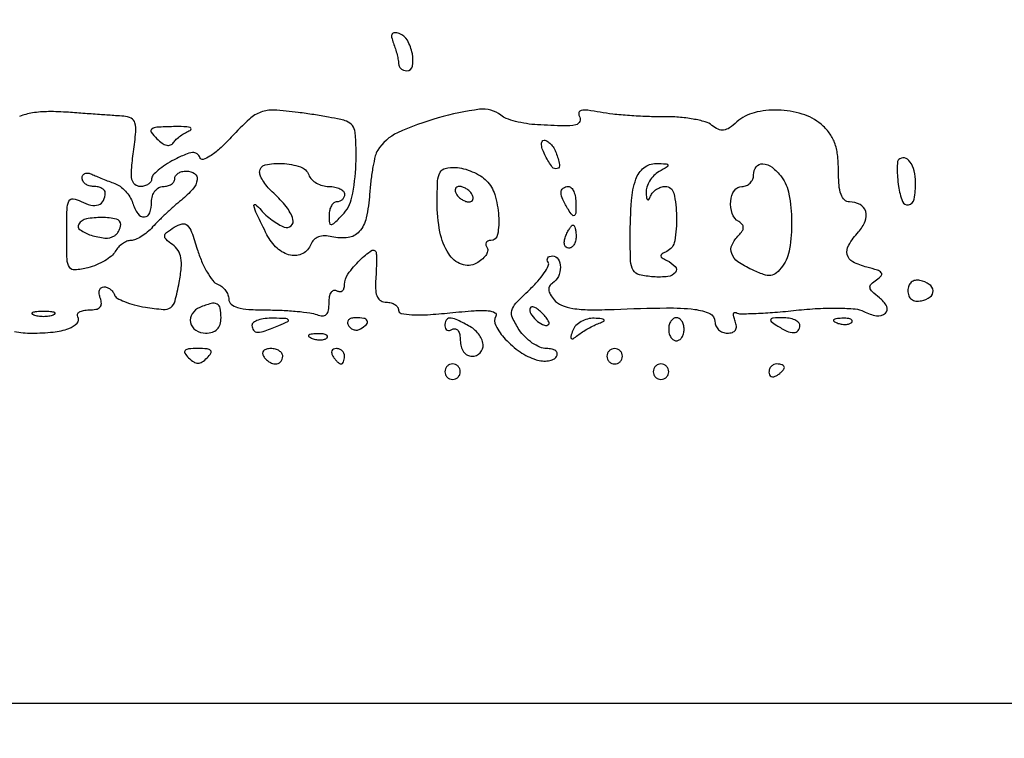
# Model space of a CAD drawing. Extents: x 0 to 285, y 0 to 199.
# Drawn here: x 249 to 260, y 148 to 156 of the extents above; entities that cross this region are included whole.
import ezdxf

# ---------------------------------------------------------------- set-up
doc = ezdxf.new("R2010")
doc.units = 0
doc.header["$MEASUREMENT"] = 0

msp = doc.modelspace()

# ---------------------------------------------------------------- linework, layer by layer
for points in [[(12.018587, 197.63043, 0.000001), (12.008899, 104.966172, 0.000001), (11.999543, 12.345562, 0.14191)], [(284.757166, 85.900284, -0.000069), (284.767733, 141.700151, -0.000001), (284.786003, 197.347919, -0.061471)], [(171.17965, 29.568899, -0.000001), (150.057708, 29.555285, -0.000076)], [(98.79165, 197.118), (184.8087, 197.118), (184.789279, 130.736929, -0.000062), (184.778668, 105.280048, -0.000104), (184.76263, 83.842364, -0.000001), (184.743992, 64.355618, -0.198663)], [(12.817015, 14.586097, -0.000002), (12.795782, 37.035661, -0.000177)], [(12.431666, 12.05556, -0.000004), (39.75987, 12.076799, -0.000163)], [(77.848355, 12.093671, -0.00003), (148.40545, 12.097669, -0.000015), (239.157542, 12.094621, -0.000295)], [(284.3406, 197.8794), (148.36725, 197.882091, -0.000025), (71.811833, 197.887396, -0.000196)], [(185.428182, 64.397946, -0.000006), (199.798997, 64.404219, -0.000134)], [(249.081406, 152.804373, 0.043924), (249.271974, 152.7876, 0.026047), (249.505688, 152.799784, 0.058923), (249.67823, 152.838707, 0.116423), (249.768626, 152.896825, 0.342855), (249.776021, 152.965665, -0.228553), (249.773029, 152.994283, -0.171633), (249.793353, 153.019153, -0.093634), (249.838266, 153.036005, -0.043087), (249.900752, 153.0414, 0.048151), (249.975364, 153.048602, 0.153487), (250.01885, 153.072192, 0.198974), (250.03453, 153.111873, 0.087704), (250.023594, 153.1683, -0.059505), (250.011317, 153.216876, -0.105118), (250.014641, 153.257923, -0.149708), (250.032587, 153.284873, -0.173231), (250.061499, 153.2952, -0.091248), (250.096761, 153.288711, -0.069987), (250.13114, 153.269763, -0.068923), (250.159443, 153.241702, -0.082767), (250.176965, 153.208605, 0.185538), (250.207141, 153.171942, 0.032965), (250.288663, 153.13263, 0.031751), (250.395537, 153.097219, 0.023903), (250.516679, 153.071567, 0.019356), (250.713315, 153.047424, 0.179804), (250.794369, 153.070061, 0.173295), (250.842535, 153.140546, 0.01771), (250.88752, 153.340904, 0.022287), (250.91039, 153.502168, 0.067287), (250.906176, 153.612848, 0.098553), (250.875016, 153.693448, 0.093786), (250.814945, 153.75762, -0.027745), (250.74324, 153.816422, -0.235925), (250.728812, 153.85417, -0.209641), (250.749652, 153.89129, -0.021923), (250.833828, 153.949137, -0.080682), (250.918909, 153.984831, -0.255495), (250.976526, 153.969252, -0.11611), (251.024063, 153.895938, -0.013244), (251.086075, 153.707287, 0.02712), (251.133641, 153.575063, 0.031832), (251.193148, 153.455911, 0.033511), (251.255323, 153.363817, 0.136733), (251.309036, 153.323976, -0.076877), (251.355737, 153.297246, -0.064934), (251.395314, 153.25625, -0.066786), (251.422079, 153.207804, -0.093108), (251.4312, 153.159249, 0.224317), (251.456658, 153.105359, 0.103399), (251.527023, 153.06854, 0.053764), (251.651259, 153.047396, 0.01529), (251.847281, 153.0414, -0.011148), (252.016389, 153.037629, -0.012131), (252.180447, 153.026316, -0.011663), (252.320125, 153.009978, -0.056722), (252.397181, 152.990049, 0.078387), (252.459137, 152.976846, 0.210961), (252.500332, 152.992462, 0.158277), (252.52409, 153.038242, 0.041211), (252.531, 153.121942, -0.045252), (252.537037, 153.188512, -0.098486), (252.555851, 153.235999, -0.176605), (252.583624, 153.257008, -0.216175), (252.6156, 153.2529, 0.120451), (252.647778, 153.242456, 0.187198), (252.675349, 153.250865, 0.152218), (252.693913, 153.277853, 0.075246), (252.7002, 153.319395, -0.158263), (252.737679, 153.434837, -0.039012), (252.868637, 153.588488, -0.054591), (252.996989, 153.691839, -0.553817), (253.047564, 153.667862, -0.028745), (253.050139, 153.624335, -0.005556), (253.049389, 153.545449, -0.005895), (253.046403, 153.453334, -0.005412), (253.041188, 153.35865, 0.034993), (253.041625, 153.252596, 0.099097), (253.061388, 153.181636, 0.150986), (253.10072, 153.140982, 0.126216), (253.159124, 153.126, -0.063404), (253.210081, 153.119512, -0.081383), (253.25325, 153.100457, -0.098409), (253.282136, 153.072206, -0.151218), (253.2924, 153.039044, 0.356995), (253.321384, 153.003623, 0.036831), (253.436443, 152.989096, 0.028113), (253.610689, 152.989835, 0.010411), (253.855339, 153.009763, -0.007932), (254.120361, 153.032673, -0.035839), (254.275547, 153.032475, -0.101168), (254.349078, 153.011761, -0.437054), (254.359853, 152.972904, 0.269134), (254.356979, 152.869421, 0.061933), (254.462779, 152.721771, 0.05619), (254.624402, 152.581985, 0.073502), (254.799729, 152.49641, 0.052897), (254.868956, 152.482259, 0.061526), (254.93608, 152.484069, 0.071563), (254.991158, 152.50067, 0.146434), (255.024573, 152.530359, 0.172299), (255.031854, 152.564132, 0.194168), (255.015654, 152.592925, 0.117926), (254.974703, 152.612203, 0.051348), (254.914523, 152.6184, -0.101039), (254.841743, 152.633259, -0.049972), (254.758735, 152.678892, -0.046736), (254.678932, 152.745553, -0.050403), (254.615128, 152.824332, -0.033618), (254.542154, 152.95393, -0.1757), (254.534288, 153.034128, -0.127243), (254.578768, 153.11493, -0.014488), (254.727303, 153.263492, 0.021783), (254.818904, 153.357822, 0.032693), (254.889397, 153.448314, 0.034292), (254.934014, 153.524834, 0.258779), (254.932112, 153.565161, -0.109442), (254.923022, 153.591225, -0.182547), (254.928557, 153.613496, -0.160819), (254.948351, 153.628456, -0.082256), (254.979407, 153.6336, -0.260567), (255.041686, 153.59878, -0.137924), (255.06663, 153.511073, -0.109192), (255.043913, 153.406822, -0.147338), (254.980292, 153.334961, 0.121281), (254.948514, 153.30257, 0.158049), (254.939467, 153.26229, 0.109168), (254.955333, 153.212764, 0.041329), (254.997192, 153.152887, 0.122812), (255.077565, 153.093833, 0.057992), (255.202319, 153.058846, 0.037397), (255.385272, 153.043662, 0.012124), (255.65695, 153.048063, -0.006231), (256.229388, 153.064087, -0.033991), (256.538685, 153.047854, -0.076905), (256.705327, 153.001035, -0.293896), (256.761, 152.9145, 0.106303), (256.771412, 152.866082, 0.099375), (256.800936, 152.824877, 0.096079), (256.845053, 152.797254, 0.09222), (256.896951, 152.7876, 0.077117), (256.951892, 152.796125, 0.173032), (256.985022, 152.821337, 0.166877), (256.995416, 152.862579, 0.070766), (256.98252, 152.918894, -0.029629), (256.967278, 152.966947, -0.094584), (256.965292, 153.000388, -0.27965), (256.976021, 153.013803, -0.22886), (256.994619, 153.011952, 0.141996), (257.041442, 152.999141, 0.006192), (257.212705, 153.003839, 0.010099), (257.417869, 153.016165, 0.006993), (257.6493, 153.038028, -0.013834), (257.889771, 153.05743, -0.01738), (258.113269, 153.061473, -0.01664), (258.29827, 153.052225, -0.097785), (258.391298, 153.025658, 0.075474), (258.533141, 152.978264, 0.224857), (258.629322, 153.004941, 0.348963), (258.643552, 153.080404, 0.108544), (258.563813, 153.174814, -0.02271), (258.483629, 153.242161, -0.169853), (258.460589, 153.285328, -0.242451), (258.47367, 153.324546, -0.048115), (258.533188, 153.37238, 0.064519), (258.583223, 153.415359, 0.361414), (258.584488, 153.448084, 0.152869), (258.543207, 153.477085, 0.015785), (258.427438, 153.510059, -0.057469), (258.272761, 153.568406, -0.218117), (258.210524, 153.64765, -0.198117), (258.226885, 153.752419, -0.047406), (258.334388, 153.896558, 0.086857), (258.408117, 154.013563, 0.171135), (258.413543, 154.121967, 0.202573), (258.351317, 154.197561, 0.121177), (258.236507, 154.2258, -0.192336), (258.181564, 154.247747, -0.118544), (258.143202, 154.306977, -0.064736), (258.12104, 154.411224, -0.020047), (258.1146, 154.571789, 0.029769), (258.104324, 154.74424, 0.060464), (258.072107, 154.87599, 0.070872), (258.013685, 154.982396, 0.058043), (257.92425, 155.076575, 0.09967), (257.716914, 155.188925, 0.067573), (257.451037, 155.23264, 0.069276), (257.191088, 155.203847, 0.122335), (257.001898, 155.102424, -0.034664), (256.919267, 155.03746, -0.115551), (256.855264, 155.012865, -0.143386), (256.795197, 155.021822, -0.065058), (256.727341, 155.064628, 0.103721), (256.654288, 155.103222, 0.025591), (256.521464, 155.134062, 0.025088), (256.362451, 155.154335, 0.022791), (256.197005, 155.159478, -0.012173), (256.019456, 155.161225, -0.009086), (255.823919, 155.171472, -0.009197), (255.639912, 155.187878, -0.020592), (255.501133, 155.208639, 0.014631), (255.368557, 155.23009, 0.077354), (255.295193, 155.228385, 0.275764), (255.268978, 155.205587, 0.221105), (255.273476, 155.167766, -0.231668), (255.279351, 155.108173, -0.256917), (255.235867, 155.070737, -0.058971), (255.105914, 155.059003, -0.006943), (254.8152, 155.071118, -0.024617), (254.694052, 155.083856, -0.0247), (254.574881, 155.108432, -0.025448), (254.473472, 155.140207, -0.083771), (254.412892, 155.175029, 0.208015), (254.181345, 155.241274, 0.036365), (253.72666, 155.147103, 0.038086), (253.282572, 154.983457, 0.146192), (253.06349, 154.791493, 0.07991), (253.037481, 154.730227, 0.014717), (253.0115, 154.609839, 0.015468), (252.989405, 154.465779, 0.013536), (252.975074, 154.314074, -0.036243), (252.938099, 154.05087, -0.128144), (252.861903, 153.899717, -0.182044), (252.739459, 153.83459, -0.089961), (252.56097, 153.843656, 0.056263), (252.481887, 153.853014, 0.088887), (252.414777, 153.84136, 0.105222), (252.363739, 153.809439, 0.109383), (252.330975, 153.759898, -0.18204), (252.241933, 153.659705, -0.177181), (252.107736, 153.641697, -0.131582), (251.961842, 153.717464, -0.091631), (251.849344, 153.86625, -0.004818), (251.739616, 154.09053, -0.053227), (251.706428, 154.184645, -0.71125), (251.72386, 154.195745, -0.050634), (251.785435, 154.135957, 0.036084), (251.83844, 154.081413, 0.024233), (251.906099, 154.026799, 0.024447), (251.977148, 153.980069, 0.043565), (252.040242, 153.949916, 0.275768), (252.115194, 153.963509, 0.298), (252.135094, 154.034318, 0.090479), (252.06148, 154.173762, 0.044516), (251.923522, 154.320323, -0.031586), (251.864617, 154.37975, -0.03335), (251.814815, 154.445104, -0.035409), (251.779991, 154.506823, -0.111183), (251.7696, 154.552973, -0.348148), (251.831217, 154.63074, -0.072218), (252.01746, 154.646893, -0.064745), (252.215834, 154.609363, -0.225746), (252.307794, 154.5219, 0.104363), (252.339201, 154.47337, 0.06668), (252.392668, 154.432277, 0.06271), (252.459006, 154.404475, 0.068006), (252.528345, 154.395, -0.047258), (252.594119, 154.388769, -0.067241), (252.649718, 154.370149, -0.087393), (252.687207, 154.342712, -0.193529), (252.7002, 154.3104, -0.099038), (252.693741, 154.278113, -0.097945), (252.675349, 154.250651, -0.097945), (252.647887, 154.232259, -0.099038), (252.6156, 154.2258, 0.167478), (252.583325, 154.214677, 0.095027), (252.555851, 154.183198, 0.075828), (252.537277, 154.136246, 0.056395), (252.531, 154.080771, 0.019677), (252.534388, 153.994721, 0.38935), (252.55215, 153.978189, 0.19335), (252.583033, 153.990348, 0.007089), (252.67503, 154.079773, 0.147367), (252.780796, 154.276747, 0.038572), (252.825304, 154.636676, 0.035847), (252.816296, 154.986604, 0.28382), (252.72238, 155.110018, 0.040885), (252.65832, 155.12882, 0.005813), (252.523633, 155.15502, 0.006585), (252.363172, 155.182124, 0.00557), (252.192847, 155.206652, 0.018584), (251.925493, 155.232052, 0.103376), (251.783684, 155.210843, 0.099014), (251.659374, 155.134307, 0.016353), (251.458573, 154.934883, -0.017256), (251.329722, 154.807376, -0.042344), (251.224603, 154.725623, -0.076027), (251.150293, 154.692026, -0.399962), (251.114326, 154.711123, 0.16198), (251.083124, 154.752776, 0.174152), (251.034175, 154.765895, 0.081082), (250.9569, 154.746591, 0.017662), (250.832369, 154.687671, 0.024497), (250.737725, 154.632695, 0.032418), (250.657806, 154.573188, 0.033922), (250.600424, 154.517249, 0.184635), (250.5852, 154.477427, -0.15004), (250.57555, 154.445993, -0.098604), (250.548399, 154.419213, -0.081789), (250.507817, 154.401153, -0.063963), (250.459918, 154.395, -0.180674), (250.402035, 154.416622, -0.168083), (250.370349, 154.471611, -0.069024), (250.364806, 154.57836, -0.012567), (250.386818, 154.7757, 0.011323), (250.411554, 154.992569, 0.090192), (250.402635, 155.092556, 0.21068), (250.361274, 155.14327, 0.104179), (250.279449, 155.165366, -0.002811), (250.190499, 155.170866, -0.000595), (250.035461, 155.181514, -0.000623), (249.855733, 155.194297, -0.000591), (249.672898, 155.207748, 0.020076), (249.454847, 155.215267, 0.038464), (249.280455, 155.200835, 0.047161), (249.136705, 155.163561, 0.058084)]]:
    msp.add_lwpolyline(points, format="xyb")
msp.add_lwpolyline([(284.0022, 172.9224), (284.0022, 148.7268), (234.765, 148.7268), (185.5278, 148.7268), (185.5278, 172.9224), (185.5278, 197.118), (234.765, 197.118), (284.0022, 197.118)], close=True)
for points in [[(253.236619, 155.964724, -0.015742), (253.257972, 155.903372, -0.014597), (253.276014, 155.839243, -0.014763), (253.288707, 155.781268, -0.046537), (253.2924, 155.741681, 0.115733), (253.299352, 155.71205, 0.100462), (253.31898, 155.686819, 0.0933), (253.34833, 155.669883, 0.084522), (253.382884, 155.664, 0.359292), (253.444308, 155.714681, 0.098297), (253.443648, 155.849951, 0.077758), (253.388669, 155.997785, 0.187396), (253.300069, 156.070767, 0.066105), (253.24879, 156.080445, 0.278403), (253.222281, 156.066355, 0.193474), (253.216594, 156.030428, 0.035304)], [(250.642565, 154.91775, 0.042576), (250.69977, 154.869537, 0.09828), (250.750899, 154.846749, 0.149846), (250.793168, 154.849889, 0.15674), (250.825528, 154.876194, -0.060759), (250.855961, 154.912426, -0.030374), (250.902194, 154.950587, -0.029625), (250.955526, 154.984778, -0.038425), (251.0082, 155.009194, 0.323781), (251.019309, 155.025882, 0.339319), (251.006801, 155.040939, 0.047616), (250.936861, 155.049953, 0.012941), (250.825237, 155.050749, 0.008309), (250.643213, 155.04431, 0.145346), (250.58805, 155.024756, 0.410376), (250.582227, 154.989268, 0.042324)], [(255.01964, 154.763591, -0.038359), (255.057932, 154.635144, -0.38544), (255.032281, 154.590625, -0.323285), (254.977924, 154.608222, -0.035254), (254.903678, 154.726154, -0.033165), (254.873014, 154.79389, -0.067322), (254.86003, 154.850792, -0.122555), (254.865806, 154.888005, -0.301931), (254.887772, 154.9026, -0.144219), (254.921717, 154.892601, -0.059778), (254.9589, 154.861766, -0.052368), (254.993419, 154.816772, -0.045871)], [(258.775481, 154.689281, 0.176288), (258.762002, 154.66038, 0.019873), (258.758497, 154.58693, 0.022154), (258.761795, 154.496288, 0.016267), (258.773157, 154.396345, 0.053093), (258.815629, 154.231258, 0.372985), (258.88293, 154.194589, 0.300711), (258.943675, 154.257051, 0.046845), (258.9606, 154.4373, 0.059389), (258.945103, 154.567313, 0.099407), (258.898829, 154.666777, 0.180912), (258.837117, 154.707142, 0.257123)], [(250.180548, 154.42822, -0.073508), (250.239883, 154.396768, -0.047347), (250.298053, 154.344837, -0.046682), (250.346445, 154.281718, -0.06345), (250.376599, 154.216666, 0.071504), (250.434014, 154.097836, 0.261128), (250.506074, 154.061496, 0.307476), (250.564903, 154.10533, 0.083652), (250.5852, 154.2258, -0.072314), (250.594664, 154.290892, -0.08892), (250.622212, 154.34565, -0.10214), (250.663391, 154.382039, -0.130775), (250.7121, 154.395, 0.064853), (250.760614, 154.401319, 0.082425), (250.801723, 154.419851, 0.098894), (250.829223, 154.447337, 0.148195), (250.839, 154.4796, -0.148195), (250.848777, 154.511863, -0.098894), (250.876277, 154.539349, -0.082425), (250.917386, 154.557881, -0.064853), (250.9659, 154.5642, -0.149223), (251.05728, 154.536307, -0.295047), (251.085922, 154.469397, -0.13875), (251.037, 154.366837, -0.041999), (250.911513, 154.246122, 0.01071), (250.832363, 154.178981, 0.007082), (250.74423, 154.098657, 0.007128), (250.660752, 154.018116, 0.013714), (250.596612, 153.95085, -0.034897), (250.537815, 153.894196, -0.03493), (250.471727, 153.84629, -0.037133), (250.408268, 153.812995, -0.102594), (250.359102, 153.8028, 0.097474), (250.314366, 153.793995, 0.05565), (250.265853, 153.767502, 0.052595), (250.221146, 153.728596, 0.059267), (250.187554, 153.682636, -0.093394), (250.145321, 153.632396, -0.037405), (250.071432, 153.580672, -0.035367), (249.98127, 153.535407, -0.037369), (249.88725, 153.504265, -0.037621), (249.743219, 153.479548, -0.285544), (249.684229, 153.508888, -0.131971), (249.658632, 153.594492, -0.007031), (249.6546, 153.881205, -0.007059), (249.658305, 154.143643, -0.099173), (249.679321, 154.235071, -0.335601), (249.725888, 154.260485, -0.086061), (249.812677, 154.231753, 0.062904), (249.918957, 154.191049, 0.145224), (250.00356, 154.19514, 0.191558), (250.057554, 154.242048, 0.119814), (250.0776, 154.3245, 0.17482), (250.067897, 154.351402, 0.093122), (250.040323, 154.374291, 0.073362), (249.999249, 154.389781, 0.053595), (249.9507, 154.395, -0.070529), (249.902202, 154.401875, -0.086171), (249.861077, 154.421922, -0.100211), (249.833582, 154.4517, -0.137303), (249.8238, 154.48665, -0.134581), (249.832268, 154.517541, -0.165162), (249.854864, 154.536897, -0.131346), (249.889116, 154.541019, -0.073824), (249.92955, 154.529004, 0.009262), (249.98035, 154.50646, 0.004332), (250.046903, 154.479065, 0.004291), (250.117211, 154.451532, 0.006)], [(254.256262, 154.458424, -0.124983), (254.346627, 154.306545, -0.054422), (254.38879, 154.073931, -0.060079), (254.378543, 153.866847, -0.365408), (254.302607, 153.8028, 0.101637), (254.272303, 153.796576, 0.177958), (254.253921, 153.779196, 0.167147), (254.250514, 153.753126, 0.088302), (254.262677, 153.722445, -0.197579), (254.268859, 153.684956, -0.094552), (254.248823, 153.639508, -0.070923), (254.205875, 153.592979, -0.048138), (254.145775, 153.552947, -0.215903), (253.9832, 153.542182, -0.162124), (253.842092, 153.656434, -0.095483), (253.746425, 153.89711, -0.047023), (253.7154, 154.226268, -0.011997), (253.720899, 154.455431, -0.111686), (253.747163, 154.550168, -0.219444), (253.804764, 154.593583, -0.064484), (253.917862, 154.603224, -0.053806), (254.005332, 154.589892, -0.036405), (254.100783, 154.557033, -0.036632), (254.189455, 154.511144, -0.05872)], [(256.14765, 154.557424, 0.067053), (256.091527, 154.513748, 0.056208), (256.045052, 154.454268, 0.05838), (256.014662, 154.388757, 0.091282), (256.006279, 154.327346, 0.020048), (256.011158, 154.271077, 0.199279), (256.022684, 154.250946, 0.442675), (256.037395, 154.253563, 0.044452), (256.055629, 154.28925, -0.087674), (256.080889, 154.329681, -0.065245), (256.120971, 154.363936, -0.064399), (256.169144, 154.387101, -0.080074), (256.21815, 154.395, -0.351708), (256.309196, 154.321917, -0.049594), (256.339818, 154.065596, -0.047514), (256.319621, 153.797372, -0.245791), (256.23225, 153.68295, 0.029131), (256.180858, 153.655216, 0.260055), (256.1688, 153.6336, 0.260055), (256.180858, 153.611984, 0.029131), (256.23225, 153.58425, -0.093483), (256.32524, 153.517434, -0.379078), (256.327588, 153.453368, -0.194057), (256.244528, 153.408057, -0.046509), (256.084368, 153.404356, -0.040693), (255.932479, 153.427496, -0.207339), (255.865535, 153.477486, -0.120802), (255.836709, 153.57771, -0.010489), (255.831723, 153.8451, -0.016466), (255.845694, 154.241108, -0.068086), (255.894144, 154.475121, -0.138245), (255.982514, 154.600259, -0.175632), (256.115217, 154.646227, -0.006884), (256.225155, 154.643146, -0.303549), (256.242865, 154.630201, -0.354085), (256.23627, 154.610976, -0.008079)], [(257.489233, 154.50075, -0.118719), (257.572416, 154.310908, -0.041183), (257.600767, 154.011228, -0.041153), (257.579659, 153.711288, -0.120289), (257.500995, 153.520968, -0.053485), (257.43453, 153.447919, -0.155136), (257.372829, 153.420523, -0.114086), (257.294568, 153.429733, -0.022643), (257.163255, 153.483649, -0.04487), (257.012943, 153.570625, -0.150804), (256.944283, 153.659606, -0.201154), (256.948022, 153.755017, -0.087528), (257.022171, 153.860931, 0.047458), (257.060228, 153.90699, 0.150038), (257.071843, 153.944824, 0.181024), (257.059365, 153.978161, 0.075363), (257.022171, 154.009744, -0.171523), (256.950069, 154.099367, -0.10745), (256.933293, 154.234338, -0.124433), (256.974108, 154.350456, -0.251403), (257.0571, 154.395, 0.099038), (257.10553, 154.404688, 0.097945), (257.146723, 154.432277, 0.097945), (257.174312, 154.47347, 0.099038), (257.184, 154.5219, -0.161471), (257.213558, 154.611041, -0.255241), (257.284961, 154.643842, -0.149581), (257.386503, 154.604907, -0.064687)], [(253.9269, 154.3104, 0.064269), (253.953173, 154.278038, 0.051777), (253.988678, 154.250651, 0.053414), (254.027558, 154.232021, 0.085235), (254.063786, 154.2258, 0.117858), (254.09183, 154.232504, 0.186277), (254.108176, 154.250651, 0.154201), (254.10979, 154.27805, 0.076764), (254.0961, 154.3104, 0.064269), (254.069827, 154.342762, 0.051777), (254.034322, 154.370149, 0.053414), (253.995442, 154.388779, 0.085235), (253.959214, 154.395, 0.117858), (253.93117, 154.388296, 0.186277), (253.914824, 154.370149, 0.154201), (253.91321, 154.34275, 0.076764)], [(255.236905, 154.20465, -0.011293), (255.233934, 154.10362, -0.220444), (255.219728, 154.076722, -0.409657), (255.197634, 154.079536, -0.023197), (255.1536, 154.1412, -0.031558), (255.091924, 154.251296, -0.112355), (255.074102, 154.329607, -0.234725), (255.097165, 154.376029, -0.163584), (255.1536, 154.395, -0.210568), (255.185848, 154.380789, -0.082215), (255.212968, 154.339085, -0.062416), (255.231195, 154.277525, -0.042523)], [(249.787444, 153.981618, 0.405143), (249.801043, 153.919729, 0.067195), (249.922135, 153.861166, 0.05642), (250.07374, 153.829874, 0.162509), (250.176882, 153.854174, 0.072164), (250.203631, 153.876597, 0.052935), (250.226261, 153.908077, 0.053267), (250.241634, 153.94334, 0.076312), (250.2468, 153.976993, 0.349678), (250.199813, 154.035963, 0.053846), (250.040381, 154.054808, 0.050997), (249.870587, 154.039171, 0.208828)], [(255.2382, 153.8451, -0.062722), (255.232089, 153.796579, -0.08088), (255.214129, 153.755477, -0.098158), (255.187507, 153.727971, -0.152681), (255.156255, 153.7182, -0.184534), (255.129134, 153.728562, -0.147206), (255.112686, 153.755477, -0.100118), (255.110358, 153.796509, -0.055937), (255.123006, 153.8451, -0.02136), (255.144082, 153.893708, -0.030395), (255.167165, 153.934723, -0.030693), (255.189189, 153.96463, -0.222225), (255.204951, 153.972, -0.289661), (255.217805, 153.963871, -0.046727), (255.228433, 153.934723, -0.039339), (255.235791, 153.89373, -0.024748)], [(258.876, 153.2529, 0.090288), (258.886199, 153.196877, 0.143006), (258.915299, 153.15814, 0.134068), (258.962262, 153.139605, 0.075042), (259.02405, 153.142105, 0.110048), (259.11985, 153.183682, 0.259838), (259.151491, 153.252009, 0.231347), (259.110748, 153.321635, 0.095633), (259.007369, 153.364853, 0.097115), (258.955255, 153.365461, 0.131707), (258.912942, 153.34534, 0.128059), (258.885579, 153.306215, 0.089125)], [(251.11395, 153.069971, 0.154826), (251.0299, 153.000497, 0.201117), (251.012588, 152.903099, 0.193934), (251.070057, 152.81984, 0.146929), (251.1774, 152.7876, 0.072254), (251.251269, 152.798331, 0.124864), (251.3043, 152.8299, 0.124864), (251.335869, 152.882931, 0.072254), (251.3466, 152.9568, 0.046696), (251.336806, 153.061437, 0.237152), (251.302323, 153.106577, 0.183533), (251.238282, 153.112338, 0.027562)], [(254.7306, 153.049728, 0.157897), (254.752134, 152.983239, 0.069007), (254.817022, 152.915541, 0.076948), (254.890741, 152.873802, 0.301864), (254.939196, 152.884879, 0.297152), (254.942578, 152.903253, 0.045304), (254.924298, 152.937843, 0.03842), (254.892294, 152.979636, 0.023968), (254.848967, 153.023585, 0.036357), (254.803454, 153.059787, 0.09576), (254.76537, 153.076263, 0.218285), (254.741286, 153.071067, 0.236389)], [(249.50655, 152.985371, -0.057986), (249.458327, 152.972145, -0.037979), (249.4008, 152.967769, -0.037979), (249.343273, 152.972145, -0.057986), (249.29505, 152.985371, -0.174857), (249.277336, 153.001215, -0.447206), (249.282492, 153.015507, -0.078554), (249.325384, 153.025403, -0.017491), (249.4008, 153.028042, -0.017491), (249.476216, 153.025403, -0.078554), (249.519108, 153.015507, -0.447206), (249.524264, 153.001215, -0.174857)], [(251.685, 152.8722, 0.163981), (251.702816, 152.819338, 0.234317), (251.746397, 152.797728, 0.087053), (251.829774, 152.812355, 0.014632), (251.9811, 152.8722, 0.009027), (252.078935, 152.91635, 0.485414), (252.082909, 152.933712, 0.215481), (252.058527, 152.94602, 0.004372), (251.91765, 152.950854, 0.034583), (251.828535, 152.946967, 0.053373), (251.753341, 152.930202, 0.070412), (251.701738, 152.904209, 0.24567)], [(252.743353, 152.87082, 0.090427), (252.769625, 152.841694, 0.095498), (252.804016, 152.824394, 0.099685), (252.841127, 152.821533, 0.108373), (252.875246, 152.833513, 0.050477), (252.94035, 152.883464, 0.315493), (252.948406, 152.922352, 0.25701), (252.913355, 152.949596, 0.039415), (252.822107, 152.9568, 0.067432), (252.775517, 152.950488, 0.140899), (252.744567, 152.931543, 0.190788), (252.733856, 152.903472, 0.136093)], [(253.8, 152.867207, 0.108972), (253.806623, 152.837179, 0.182303), (253.824851, 152.819291, 0.161196), (253.852274, 152.816659, 0.082592), (253.8846, 152.8299, -0.202618), (253.916589, 152.834858, -0.181468), (253.944349, 152.815658, -0.104212), (253.963148, 152.771069, -0.047867), (253.9692, 152.707993, 0.068368), (253.978515, 152.640189, 0.089375), (254.005758, 152.583982, 0.104647), (254.04685, 152.54701, 0.131786), (254.0961, 152.5338, 0.202671), (254.187478, 152.572426, 0.22363), (254.218495, 152.662707, 0.145084), (254.170055, 152.778163, 0.098817), (254.059362, 152.869223, 0.015552), (253.923736, 152.936469, 0.109678), (253.852179, 152.951774, 0.281932), (253.814412, 152.928234, 0.116479)], [(255.203015, 152.817934, 0.016479), (255.179548, 152.750189, 0.28019), (255.185055, 152.728244, 0.354587), (255.204997, 152.726303, 0.021232), (255.257413, 152.764274, -0.024354), (255.307838, 152.800325, -0.014712), (255.370744, 152.838252, -0.014723), (255.435601, 152.872323, -0.024925), (255.492, 152.896462, 0.031165), (255.541384, 152.918331, 0.509176), (255.543688, 152.933607, 0.175449), (255.518401, 152.945241, 0.011753), (255.437601, 152.950121, 0.071777), (255.364312, 152.942287, 0.065932), (255.293906, 152.914046, 0.069718), (255.236932, 152.870523, 0.103575)], [(256.2534, 152.8299, 0.064853), (256.259719, 152.781386, 0.082425), (256.278251, 152.740277, 0.098894), (256.305737, 152.712777, 0.148195), (256.338, 152.703, 0.148195), (256.370263, 152.712777, 0.098894), (256.397749, 152.740277, 0.082425), (256.416281, 152.781386, 0.064853), (256.4226, 152.8299, 0.064853), (256.416281, 152.878414, 0.082425), (256.397749, 152.919523, 0.098894), (256.370263, 152.947023, 0.148195), (256.338, 152.9568, 0.148195), (256.305737, 152.947023, 0.098894), (256.278251, 152.919523, 0.082425), (256.259719, 152.878414, 0.064853)], [(257.4378, 152.8722, 0.031558), (257.547896, 152.810524, 0.112355), (257.626207, 152.792702, 0.234725), (257.672629, 152.815765, 0.163584), (257.6916, 152.8722, 0.210568), (257.677389, 152.904448, 0.082215), (257.635685, 152.931568, 0.062416), (257.574125, 152.949795, 0.042523), (257.50125, 152.955505, 0.011293), (257.40022, 152.952534, 0.220444), (257.373322, 152.938328, 0.409657), (257.376136, 152.916234, 0.023197)], [(258.098737, 152.899009, 0.051402), (258.145003, 152.885808, 0.05415), (258.192172, 152.882642, 0.060344), (258.233229, 152.889339, 0.126455), (258.260888, 152.905688, 0.296942), (258.264797, 152.924203, 0.208169), (258.249354, 152.939824, 0.077125), (258.208747, 152.949191, 0.028489), (258.14985, 152.950121, 0.018894), (258.086711, 152.945126, 0.168741), (258.062028, 152.93317, 0.470617), (258.063487, 152.917752, 0.054073)], [(252.345937, 152.729809, 0.051402), (252.392203, 152.716608, 0.05415), (252.439372, 152.713442, 0.060344), (252.480429, 152.720139, 0.126455), (252.508088, 152.736488, 0.296942), (252.511997, 152.755003, 0.208169), (252.496554, 152.770624, 0.077125), (252.455947, 152.779991, 0.028489), (252.39705, 152.780921, 0.018894), (252.333911, 152.775926, 0.168741), (252.309228, 152.76397, 0.470617), (252.310687, 152.748552, 0.054073)], [(250.99128, 152.51688, 0.049631), (251.046502, 152.471654, 0.147822), (251.0928, 152.45766, 0.147822), (251.139098, 152.471654, 0.049631), (251.19432, 152.51688, 0.051663), (251.235468, 152.56754, 0.354955), (251.23239, 152.59725, 0.180052), (251.194242, 152.614705, 0.018208), (251.0928, 152.6184, 0.018208), (250.991358, 152.614705, 0.180052), (250.95321, 152.59725, 0.354955), (250.950132, 152.56754, 0.051663)], [(251.8119, 152.5338, 0.06081), (251.837805, 152.501439, 0.051032), (251.872211, 152.474051, 0.053229), (251.909481, 152.455401, 0.089642), (251.943793, 152.4492, 0.105429), (251.974167, 152.455677, 0.099231), (252.000015, 152.474051, 0.096318), (252.017341, 152.501505, 0.092995), (252.0234, 152.5338, 0.153634), (252.013246, 152.566065, 0.097988), (251.984656, 152.593549, 0.080552), (251.941938, 152.612094, 0.062283), (251.891507, 152.6184, 0.066118), (251.844839, 152.612202, 0.138808), (251.813717, 152.593549, 0.191142), (251.802768, 152.565918, 0.139169)], [(252.5733, 152.5338, 0.029505), (252.596057, 152.501417, 0.035638), (252.621186, 152.474051, 0.038439), (252.645065, 152.454745, 0.151918), (252.662893, 152.4492, 0.210953), (252.677159, 152.455499, 0.081139), (252.689241, 152.474051, 0.061769), (252.697464, 152.501411, 0.042167), (252.7002, 152.5338, 0.105053), (252.693342, 152.56608, 0.099167), (252.673882, 152.593549, 0.09642), (252.644807, 152.61196, 0.093332), (252.610607, 152.6184, 0.108972), (252.580579, 152.611777, 0.182303), (252.562691, 152.593549, 0.161196), (252.560059, 152.566126, 0.082592)], [(255.5766, 152.5338, 0.099038), (255.583059, 152.501513, 0.097945), (255.601451, 152.474051, 0.097945), (255.628913, 152.455659, 0.099038), (255.6612, 152.4492, 0.099038), (255.693487, 152.455659, 0.097945), (255.720949, 152.474051, 0.097945), (255.739341, 152.501513, 0.099038), (255.7458, 152.5338, 0.099038), (255.739341, 152.566087, 0.097945), (255.720949, 152.593549, 0.097945), (255.693487, 152.611941, 0.099038), (255.6612, 152.6184, 0.099038), (255.628913, 152.611941, 0.097945), (255.601451, 152.593549, 0.097945), (255.583059, 152.566087, 0.099038)], [(253.8, 152.3646, 0.099038), (253.806459, 152.332313, 0.097945), (253.824851, 152.304851, 0.097945), (253.852313, 152.286459, 0.099038), (253.8846, 152.28, 0.099038), (253.916887, 152.286459, 0.097945), (253.944349, 152.304851, 0.097945), (253.962741, 152.332313, 0.099038), (253.9692, 152.3646, 0.099038), (253.962741, 152.396887, 0.097945), (253.944349, 152.424349, 0.097945), (253.916887, 152.442741, 0.099038), (253.8846, 152.4492, 0.099038), (253.852313, 152.442741, 0.097945), (253.824851, 152.424349, 0.097945), (253.806459, 152.396887, 0.099038)], [(256.0842, 152.3646, 0.099038), (256.090659, 152.332313, 0.097945), (256.109051, 152.304851, 0.097945), (256.136513, 152.286459, 0.099038), (256.1688, 152.28, 0.099038), (256.201087, 152.286459, 0.097945), (256.228549, 152.304851, 0.097945), (256.246941, 152.332313, 0.099038), (256.2534, 152.3646, 0.099038), (256.246941, 152.396887, 0.097945), (256.228549, 152.424349, 0.097945), (256.201087, 152.442741, 0.099038), (256.1688, 152.4492, 0.099038), (256.136513, 152.442741, 0.097945), (256.109051, 152.424349, 0.097945), (256.090659, 152.396887, 0.099038)], [(257.3532, 152.359607, 0.108972), (257.359823, 152.329579, 0.182303), (257.378051, 152.311691, 0.161196), (257.405474, 152.309059, 0.082592), (257.4378, 152.3223, 0.029505), (257.470183, 152.345057, 0.035638), (257.497549, 152.370186, 0.038439), (257.516855, 152.394065, 0.151918), (257.5224, 152.411893, 0.210953), (257.516101, 152.426159, 0.081139), (257.497549, 152.438241, 0.061769), (257.470189, 152.446464, 0.042167), (257.4378, 152.4492, 0.105053), (257.40552, 152.442342, 0.099167), (257.378051, 152.422882, 0.09642), (257.35964, 152.393807, 0.093332)]]:
    msp.add_lwpolyline(points, format="xyb", close=True)

doc.saveas('drawing.dxf')
